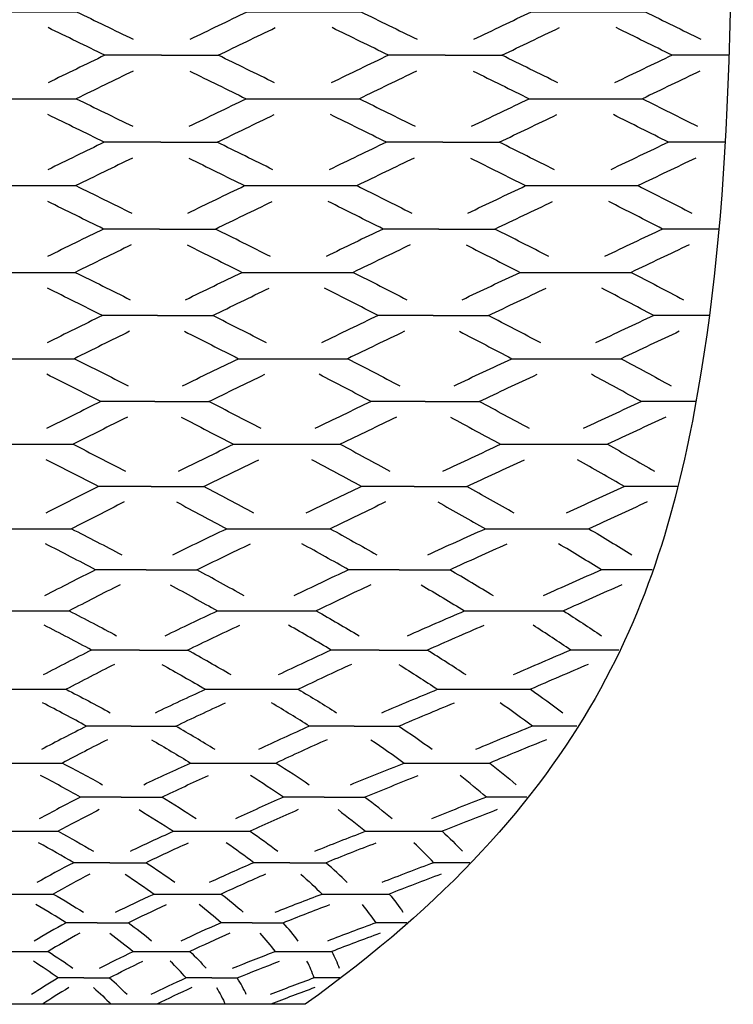
# Model space of a CAD drawing. Extents: x 0.4 to 17.3, y 0.4 to 6.1.
# Drawn here: x 2.5 to 4.5, y 0.4 to 3.2 of the extents above; entities that cross this region are included whole.
import ezdxf

# ---------------------------------------------------------------- set-up
doc = ezdxf.new("R2010")
doc.units = 0
doc.header["$MEASUREMENT"] = 0
doc.layers.add('DEFAULT', color=7, linetype='CONTINUOUS')

msp = doc.modelspace()

# ---------------------------------------------------------------- linework, layer by layer
at = {"layer": 'DEFAULT'}
for points in [[(2.8621, 3.1065), (2.6979, 3.1065)], [(3.6833, 3.1065), (3.519, 3.1065)], [(4.5044, 3.1065), (4.3402, 3.1065)], [(2.8598, 2.8548), (2.6965, 2.8548)], [(3.6764, 2.8548), (3.5131, 2.8548)], [(4.493, 2.8548), (4.3297, 2.8548)], [(2.8561, 2.6036), (2.6943, 2.6036)], [(3.6653, 2.6036), (3.5035, 2.6036)], [(4.4745, 2.6036), (4.3127, 2.6036)], [(2.8505, 2.3533), (2.6909, 2.3533)], [(3.6486, 2.3533), (3.489, 2.3533)], [(4.4467, 2.3533), (4.2871, 2.3533)], [(2.8427, 2.1045), (2.6862, 2.1045)], [(3.6252, 2.1045), (3.4687, 2.1045)], [(4.4077, 2.1045), (4.2512, 2.1045)], [(2.8321, 1.8584), (2.6799, 1.8584)], [(3.5933, 1.8584), (3.4411, 1.8584)], [(4.3546, 1.8584), (4.2023, 1.8584)], [(2.8176, 1.6175), (2.6712, 1.6175)], [(3.5499, 1.6175), (3.4035, 1.6175)], [(4.2822, 1.6175), (4.1357, 1.6175)], [(2.7984, 1.3852), (2.6597, 1.3852)], [(3.4923, 1.3852), (3.3535, 1.3852)], [(4.1861, 1.3852), (4.0473, 1.3852)], [(2.7742, 1.165), (2.6451, 1.165)], [(3.4195, 1.165), (3.2904, 1.165)], [(4.0648, 1.165), (3.9358, 1.165)], [(2.7452, 0.9596), (2.6277, 0.9596)], [(3.3325, 0.9596), (3.215, 0.9596)], [(3.9199, 0.9596), (3.8024, 0.9596)], [(2.7121, 0.77), (2.6079, 0.77)], [(3.2333, 0.77), (3.1291, 0.77)], [(3.7545, 0.77), (3.6503, 0.77)], [(2.6757, 0.596), (2.586, 0.596)], [(3.1242, 0.596), (3.0345, 0.596)], [(3.5727, 0.596), (3.483, 0.596)], [(2.6368, 0.4365), (2.5627, 0.4365)], [(3.0074, 0.4365), (2.9333, 0.4365)], [(3.378, 0.4365), (3.3039, 0.4365)], [(3.2778, 0.3601), (1.6251, 0.3601)]]:
    msp.add_lwpolyline(points, dxfattribs=at)
for points, knots in [([(4.5174, 4.4919), (4.5174, 3.3114), (4.5174, 2.7212), (4.4141, 2.1309), (4.3108, 1.5406), (4.1042, 0.9504), (3.2778, 0.3601)], [0, 0, 0, 0, 1, 1, 1, 2, 2, 2, 2]), ([(2.1228, 3.1525), (2.1774, 3.1791), (2.2321, 3.2057), (2.2869, 3.2323), (2.3966, 3.2323), (2.5064, 3.2323), (2.6161, 3.2323), (2.6709, 3.2057), (2.7256, 3.1791), (2.7802, 3.1525)], [0, 0, 0, 0, 1, 1, 1, 2, 2, 2, 3, 3, 3, 3]), ([(2.9446, 3.1525), (2.9996, 3.1791), (3.0547, 3.2057), (3.1098, 3.2323), (3.2195, 3.2323), (3.3293, 3.2323), (3.439, 3.2323), (3.4934, 3.2057), (3.5477, 3.1791), (3.602, 3.1525)], [0, 0, 0, 0, 1, 1, 1, 2, 2, 2, 3, 3, 3, 3]), ([(3.7664, 3.1525), (3.8218, 3.1791), (3.8772, 3.2057), (3.9327, 3.2323), (4.0424, 3.2323), (4.1522, 3.2323), (4.2619, 3.2323), (4.3159, 3.2057), (4.3699, 3.1791), (4.4238, 3.1525)], [0, 0, 0, 0, 1, 1, 1, 2, 2, 2, 3, 3, 3, 3]), ([(2.8621, 3.1065), (2.9168, 3.1065), (2.9716, 3.1065), (3.0263, 3.1065), (3.0813, 3.1331), (3.1364, 3.1597), (3.1915, 3.1863)], [0, 0, 0, 0, 1, 1, 1, 2, 2, 2, 2]), ([(3.6833, 3.1065), (3.738, 3.1065), (3.7928, 3.1065), (3.8475, 3.1065), (3.9029, 3.1331), (3.9583, 3.1597), (4.0138, 3.1863)], [0, 0, 0, 0, 1, 1, 1, 2, 2, 2, 2]), ([(2.1244, 2.9008), (2.1787, 2.9274), (2.2331, 2.954), (2.2876, 2.9806), (2.3969, 2.9806), (2.5061, 2.9806), (2.6154, 2.9806), (2.6699, 2.954), (2.7243, 2.9274), (2.7786, 2.9008)], [0, 0, 0, 0, 1, 1, 1, 2, 2, 2, 3, 3, 3, 3]), ([(2.9421, 2.9008), (2.997, 2.9274), (3.0519, 2.954), (3.1071, 2.9806), (3.2163, 2.9806), (3.3256, 2.9806), (3.4349, 2.9806), (3.4888, 2.954), (3.5425, 2.9274), (3.5962, 2.9008)], [0, 0, 0, 0, 1, 1, 1, 2, 2, 2, 3, 3, 3, 3]), ([(3.7597, 2.9008), (3.8152, 2.9274), (3.8708, 2.954), (3.9265, 2.9806), (4.0358, 2.9806), (4.145, 2.9806), (4.2543, 2.9806), (4.3076, 2.954), (4.3608, 2.9274), (4.4138, 2.9008)], [0, 0, 0, 0, 1, 1, 1, 2, 2, 2, 3, 3, 3, 3]), ([(2.8598, 2.8548), (2.9142, 2.8548), (2.9687, 2.8548), (3.0231, 2.8548), (3.078, 2.8814), (3.133, 2.908), (3.1881, 2.9345)], [0, 0, 0, 0, 1, 1, 1, 2, 2, 2, 2]), ([(3.6764, 2.8548), (3.7308, 2.8548), (3.7853, 2.8548), (3.8397, 2.8548), (3.8952, 2.8814), (3.9508, 2.908), (4.0065, 2.9345)], [0, 0, 0, 0, 1, 1, 1, 2, 2, 2, 2]), ([(2.1272, 2.6495), (2.1808, 2.676), (2.2347, 2.7026), (2.2888, 2.7291), (2.3972, 2.7291), (2.5057, 2.7291), (2.6142, 2.7291), (2.6683, 2.7026), (2.7222, 2.676), (2.7758, 2.6495)], [0, 0, 0, 0, 1, 1, 1, 2, 2, 2, 3, 3, 3, 3]), ([(2.938, 2.6495), (2.9926, 2.676), (3.0475, 2.7026), (3.1025, 2.7291), (3.211, 2.7291), (3.3195, 2.7291), (3.428, 2.7291), (3.4811, 2.7026), (3.534, 2.676), (3.5867, 2.6495)], [0, 0, 0, 0, 1, 1, 1, 2, 2, 2, 3, 3, 3, 3]), ([(3.7489, 2.6495), (3.8044, 2.676), (3.8602, 2.7026), (3.9162, 2.7291), (4.0247, 2.7291), (4.1332, 2.7291), (4.2417, 2.7291), (4.2938, 2.7026), (4.3458, 2.676), (4.3976, 2.6495)], [0, 0, 0, 0, 1, 1, 1, 2, 2, 2, 3, 3, 3, 3]), ([(2.8561, 2.6036), (2.91, 2.6036), (2.964, 2.6036), (3.0179, 2.6036), (3.0726, 2.6301), (3.1274, 2.6566), (3.1824, 2.6832)], [0, 0, 0, 0, 1, 1, 1, 2, 2, 2, 2]), ([(3.6653, 2.6036), (3.7192, 2.6036), (3.7732, 2.6036), (3.8271, 2.6036), (3.8827, 2.6301), (3.9385, 2.6566), (3.9944, 2.6832)], [0, 0, 0, 0, 1, 1, 1, 2, 2, 2, 2]), ([(2.1313, 2.399), (2.1841, 2.4254), (2.2372, 2.4518), (2.2906, 2.4782), (2.3979, 2.4782), (2.5051, 2.4782), (2.6124, 2.4782), (2.6658, 2.4518), (2.7189, 2.4254), (2.7717, 2.399)], [0, 0, 0, 0, 1, 1, 1, 2, 2, 2, 3, 3, 3, 3]), ([(2.9318, 2.399), (2.986, 2.4254), (3.0405, 2.4518), (3.0953, 2.4782), (3.2025, 2.4782), (3.3098, 2.4782), (3.4171, 2.4782), (3.4691, 2.4518), (3.5208, 2.4254), (3.5722, 2.399)], [0, 0, 0, 0, 1, 1, 1, 2, 2, 2, 3, 3, 3, 3]), ([(3.7323, 2.399), (3.7879, 2.4254), (3.8438, 2.4518), (3.8999, 2.4782), (4.0072, 2.4782), (4.1145, 2.4782), (4.2218, 2.4782), (4.2724, 2.4518), (4.3227, 2.4254), (4.3727, 2.399)], [0, 0, 0, 0, 1, 1, 1, 2, 2, 2, 3, 3, 3, 3]), ([(2.8505, 2.3533), (2.9037, 2.3533), (2.957, 2.3533), (3.0102, 2.3533), (3.0643, 2.3797), (3.1188, 2.4061), (3.1735, 2.4325)], [0, 0, 0, 0, 1, 1, 1, 2, 2, 2, 2]), ([(3.6486, 2.3533), (3.7018, 2.3533), (3.755, 2.3533), (3.8082, 2.3533), (3.8638, 2.3797), (3.9197, 2.4061), (3.9758, 2.4325)], [0, 0, 0, 0, 1, 1, 1, 2, 2, 2, 2]), ([(2.1372, 2.1499), (2.1888, 2.1761), (2.2408, 2.2023), (2.2932, 2.2284), (2.3987, 2.2284), (2.5043, 2.2284), (2.6098, 2.2284), (2.6622, 2.2023), (2.7142, 2.1761), (2.7658, 2.1499)], [0, 0, 0, 0, 1, 1, 1, 2, 2, 2, 3, 3, 3, 3]), ([(2.923, 2.1499), (2.9765, 2.1761), (3.0304, 2.2023), (3.0847, 2.2284), (3.1902, 2.2284), (3.2958, 2.2284), (3.4013, 2.2284), (3.4518, 2.2023), (3.5019, 2.1761), (3.5516, 2.1499)], [0, 0, 0, 0, 1, 1, 1, 2, 2, 2, 3, 3, 3, 3]), ([(3.7088, 2.1499), (3.7642, 2.1761), (3.82, 2.2023), (3.8762, 2.2284), (3.9817, 2.2284), (4.0872, 2.2284), (4.1928, 2.2284), (4.2413, 2.2023), (4.2896, 2.1761), (4.3374, 2.1499)], [0, 0, 0, 0, 1, 1, 1, 2, 2, 2, 3, 3, 3, 3]), ([(2.8427, 2.1045), (2.8949, 2.1045), (2.9471, 2.1045), (2.9992, 2.1045), (3.0527, 2.1307), (3.1066, 2.1569), (3.1609, 2.1831)], [0, 0, 0, 0, 1, 1, 1, 2, 2, 2, 2]), ([(3.6252, 2.1045), (3.6774, 2.1045), (3.7296, 2.1045), (3.7817, 2.1045), (3.8371, 2.1307), (3.8929, 2.1569), (3.9491, 2.1831)], [0, 0, 0, 0, 1, 1, 1, 2, 2, 2, 2]), ([(2.1452, 1.9032), (2.1952, 1.929), (2.2458, 1.9548), (2.2968, 1.9806), (2.3999, 1.9806), (2.5031, 1.9806), (2.6062, 1.9806), (2.6572, 1.9548), (2.7078, 1.929), (2.7578, 1.9032)], [0, 0, 0, 0, 1, 1, 1, 2, 2, 2, 3, 3, 3, 3]), ([(2.9109, 1.9032), (2.9635, 1.929), (3.0167, 1.9548), (3.0703, 1.9806), (3.1734, 1.9806), (3.2766, 1.9806), (3.3797, 1.9806), (3.4281, 1.9548), (3.4761, 1.929), (3.5235, 1.9032)], [0, 0, 0, 0, 1, 1, 1, 2, 2, 2, 3, 3, 3, 3]), ([(3.6767, 1.9032), (3.7318, 1.929), (3.7876, 1.9548), (3.8438, 1.9806), (3.9469, 1.9806), (4.0501, 1.9806), (4.1532, 1.9806), (4.1991, 1.9548), (4.2444, 1.929), (4.2892, 1.9032)], [0, 0, 0, 0, 1, 1, 1, 2, 2, 2, 3, 3, 3, 3]), ([(2.8321, 1.8584), (2.8829, 1.8584), (2.9336, 1.8584), (2.9844, 1.8584), (3.0369, 1.8843), (3.09, 1.9101), (3.1436, 1.9359)], [0, 0, 0, 0, 1, 1, 1, 2, 2, 2, 2]), ([(3.5933, 1.8584), (3.6441, 1.8584), (3.6948, 1.8584), (3.7456, 1.8584), (3.8007, 1.8843), (3.8564, 1.9101), (3.9126, 1.9359)], [0, 0, 0, 0, 1, 1, 1, 2, 2, 2, 2]), ([(2.1561, 1.661), (2.204, 1.6861), (2.2525, 1.7112), (2.3017, 1.7363), (2.4016, 1.7363), (2.5014, 1.7363), (2.6013, 1.7363), (2.6505, 1.7112), (2.699, 1.6861), (2.7468, 1.661)], [0, 0, 0, 0, 1, 1, 1, 2, 2, 2, 3, 3, 3, 3]), ([(2.8945, 1.661), (2.9459, 1.6861), (2.9979, 1.7112), (3.0507, 1.7363), (3.1505, 1.7363), (3.2504, 1.7363), (3.3503, 1.7363), (3.396, 1.7112), (3.4409, 1.6861), (3.4852, 1.661)], [0, 0, 0, 0, 1, 1, 1, 2, 2, 2, 3, 3, 3, 3]), ([(3.6329, 1.661), (3.6878, 1.6861), (3.7434, 1.7112), (3.7996, 1.7363), (3.8995, 1.7363), (3.9994, 1.7363), (4.0992, 1.7363), (4.1414, 1.7112), (4.1829, 1.6861), (4.2236, 1.661)], [0, 0, 0, 0, 1, 1, 1, 2, 2, 2, 3, 3, 3, 3]), ([(2.8176, 1.6175), (2.8665, 1.6175), (2.9153, 1.6175), (2.9641, 1.6175), (3.0154, 1.6426), (3.0674, 1.6677), (3.1201, 1.6928)], [0, 0, 0, 0, 1, 1, 1, 2, 2, 2, 2]), ([(3.5499, 1.6175), (3.5987, 1.6175), (3.6476, 1.6175), (3.6964, 1.6175), (3.7512, 1.6426), (3.8067, 1.6677), (3.8629, 1.6928)], [0, 0, 0, 0, 1, 1, 1, 2, 2, 2, 2]), ([(2.1708, 1.4267), (2.2157, 1.4507), (2.2616, 1.4747), (2.3084, 1.4987), (2.4038, 1.4987), (2.4992, 1.4987), (2.5946, 1.4987), (2.6414, 1.4747), (2.6873, 1.4507), (2.7322, 1.4267)], [0, 0, 0, 0, 1, 1, 1, 2, 2, 2, 3, 3, 3, 3]), ([(2.8726, 1.4267), (2.9221, 1.4507), (2.9726, 1.4747), (3.024, 1.4987), (3.1194, 1.4987), (3.2148, 1.4987), (3.3102, 1.4987), (3.3524, 1.4747), (3.3937, 1.4507), (3.434, 1.4267)], [0, 0, 0, 0, 1, 1, 1, 2, 2, 2, 3, 3, 3, 3]), ([(3.5744, 1.4267), (3.6285, 1.4507), (3.6836, 1.4747), (3.7396, 1.4987), (3.835, 1.4987), (3.9304, 1.4987), (4.0258, 1.4987), (4.0634, 1.4747), (4.1001, 1.4507), (4.1358, 1.4267)], [0, 0, 0, 0, 1, 1, 1, 2, 2, 2, 3, 3, 3, 3]), ([(2.7984, 1.3852), (2.8447, 1.3852), (2.8909, 1.3852), (2.9372, 1.3852), (2.9867, 1.4092), (3.0371, 1.4332), (3.0884, 1.4572)], [0, 0, 0, 0, 1, 1, 1, 2, 2, 2, 2]), ([(3.4923, 1.3852), (3.5385, 1.3852), (3.5848, 1.3852), (3.631, 1.3852), (3.6851, 1.4092), (3.7401, 1.4332), (3.796, 1.4572)], [0, 0, 0, 0, 1, 1, 1, 2, 2, 2, 2]), ([(2.1894, 1.204), (2.2309, 1.2266), (2.2734, 1.2491), (2.3171, 1.2716), (2.4067, 1.2716), (2.4963, 1.2716), (2.5859, 1.2716), (2.6296, 1.2491), (2.6721, 1.2266), (2.7136, 1.204)], [0, 0, 0, 0, 1, 1, 1, 2, 2, 2, 3, 3, 3, 3]), ([(2.8446, 1.204), (2.8916, 1.2266), (2.9398, 1.2491), (2.9892, 1.2716), (3.0788, 1.2716), (3.1684, 1.2716), (3.258, 1.2716), (3.296, 1.2491), (3.3329, 1.2266), (3.3687, 1.204)], [0, 0, 0, 0, 1, 1, 1, 2, 2, 2, 3, 3, 3, 3]), ([(3.4997, 1.204), (3.5524, 1.2266), (3.6063, 1.2491), (3.6613, 1.2716), (3.7509, 1.2716), (3.8405, 1.2716), (3.9301, 1.2716), (3.9625, 1.2491), (3.9937, 1.2266), (4.0238, 1.204)], [0, 0, 0, 0, 1, 1, 1, 2, 2, 2, 3, 3, 3, 3]), ([(2.7742, 1.165), (2.8172, 1.165), (2.8602, 1.165), (2.9032, 1.165), (2.9502, 1.1875), (2.9983, 1.2101), (3.0476, 1.2326)], [0, 0, 0, 0, 1, 1, 1, 2, 2, 2, 2]), ([(3.4195, 1.165), (3.4625, 1.165), (3.5055, 1.165), (3.5486, 1.165), (3.6012, 1.1875), (3.655, 1.2101), (3.7099, 1.2326)], [0, 0, 0, 0, 1, 1, 1, 2, 2, 2, 2]), ([(2.212, 0.9957), (2.2493, 1.0166), (2.2879, 1.0375), (2.3278, 1.0583), (2.4103, 1.0583), (2.4927, 1.0583), (2.5752, 1.0583), (2.6151, 1.0375), (2.6537, 1.0166), (2.691, 0.9957)], [0, 0, 0, 0, 1, 1, 1, 2, 2, 2, 3, 3, 3, 3]), ([(2.8108, 0.9957), (2.8546, 1.0166), (2.8998, 1.0375), (2.9464, 1.0583), (3.0288, 1.0583), (3.1113, 1.0583), (3.1938, 1.0583), (3.2271, 1.0375), (3.2591, 1.0166), (3.2898, 0.9957)], [0, 0, 0, 0, 1, 1, 1, 2, 2, 2, 3, 3, 3, 3]), ([(3.4095, 0.9957), (3.46, 1.0166), (3.5118, 1.0375), (3.5649, 1.0583), (3.6474, 1.0583), (3.7299, 1.0583), (3.8124, 1.0583), (3.8391, 1.0375), (3.8645, 1.0166), (3.8886, 0.9957)], [0, 0, 0, 0, 1, 1, 1, 2, 2, 2, 3, 3, 3, 3]), ([(2.7452, 0.9596), (2.7843, 0.9596), (2.8235, 0.9596), (2.8626, 0.9596), (2.9064, 0.9804), (2.9515, 1.0013), (2.9979, 1.0222)], [0, 0, 0, 0, 1, 1, 1, 2, 2, 2, 2]), ([(3.3325, 0.9596), (3.3717, 0.9596), (3.4108, 0.9596), (3.45, 0.9596), (3.5004, 0.9804), (3.5521, 1.0013), (3.6051, 1.0222)], [0, 0, 0, 0, 1, 1, 1, 2, 2, 2, 2]), ([(2.2379, 0.8032), (2.2706, 0.8224), (2.3047, 0.8416), (2.3403, 0.8608), (2.4144, 0.8608), (2.4886, 0.8608), (2.5627, 0.8608), (2.5983, 0.8416), (2.6324, 0.8224), (2.6651, 0.8032)], [0, 0, 0, 0, 1, 1, 1, 2, 2, 2, 3, 3, 3, 3]), ([(2.7719, 0.8032), (2.8119, 0.8224), (2.8534, 0.8416), (2.8964, 0.8608), (2.9705, 0.8608), (3.0447, 0.8608), (3.1188, 0.8608), (3.1471, 0.8416), (3.1738, 0.8224), (3.1991, 0.8032)], [0, 0, 0, 0, 1, 1, 1, 2, 2, 2, 3, 3, 3, 3]), ([(3.3059, 0.8032), (3.3533, 0.8224), (3.4022, 0.8416), (3.4525, 0.8608), (3.5267, 0.8608), (3.6008, 0.8608), (3.675, 0.8608), (3.6958, 0.8416), (3.7152, 0.8224), (3.7331, 0.8032)], [0, 0, 0, 0, 1, 1, 1, 2, 2, 2, 3, 3, 3, 3]), ([(2.7121, 0.77), (2.7468, 0.77), (2.7816, 0.77), (2.8163, 0.77), (2.8563, 0.7892), (2.8976, 0.8084), (2.9405, 0.8275)], [0, 0, 0, 0, 1, 1, 1, 2, 2, 2, 2]), ([(3.2333, 0.77), (3.2681, 0.77), (3.3028, 0.77), (3.3375, 0.77), (3.3848, 0.7892), (3.4336, 0.8084), (3.4838, 0.8275)], [0, 0, 0, 0, 1, 1, 1, 2, 2, 2, 2]), ([(2.2666, 0.6265), (2.2942, 0.6441), (2.3234, 0.6617), (2.3542, 0.6792), (2.4191, 0.6792), (2.4839, 0.6792), (2.5487, 0.6792), (2.5796, 0.6617), (2.6088, 0.6441), (2.6364, 0.6265)], [0, 0, 0, 0, 1, 1, 1, 2, 2, 2, 3, 3, 3, 3]), ([(2.7289, 0.6265), (2.7645, 0.6441), (2.8017, 0.6617), (2.8405, 0.6792), (2.9054, 0.6792), (2.9702, 0.6792), (3.0351, 0.6792), (3.0579, 0.6617), (3.0791, 0.6441), (3.0987, 0.6265)], [0, 0, 0, 0, 1, 1, 1, 2, 2, 2, 3, 3, 3, 3]), ([(3.1912, 0.6265), (3.2348, 0.6441), (3.28, 0.6617), (3.3268, 0.6792), (3.3917, 0.6792), (3.4565, 0.6792), (3.5213, 0.6792), (3.5362, 0.6617), (3.5494, 0.6441), (3.5611, 0.6265)], [0, 0, 0, 0, 1, 1, 1, 2, 2, 2, 3, 3, 3, 3]), ([(2.6757, 0.596), (2.7056, 0.596), (2.7355, 0.596), (2.7654, 0.596), (2.8009, 0.6136), (2.838, 0.6312), (2.8767, 0.6488)], [0, 0, 0, 0, 1, 1, 1, 2, 2, 2, 2]), ([(3.1242, 0.596), (3.1541, 0.596), (3.184, 0.596), (3.2139, 0.596), (3.2574, 0.6136), (3.3025, 0.6312), (3.3492, 0.6488)], [0, 0, 0, 0, 1, 1, 1, 2, 2, 2, 2]), ([(2.2974, 0.4644), (2.3197, 0.4806), (2.3437, 0.4967), (2.3694, 0.5129), (2.4241, 0.5129), (2.4789, 0.5129), (2.5336, 0.5129), (2.5593, 0.4967), (2.5833, 0.4806), (2.6056, 0.4644)], [0, 0, 0, 0, 1, 1, 1, 2, 2, 2, 3, 3, 3, 3]), ([(2.6827, 0.4644), (2.7134, 0.4806), (2.7459, 0.4967), (2.78, 0.5129), (2.8348, 0.5129), (2.8895, 0.5129), (2.9443, 0.5129), (2.9615, 0.4967), (2.977, 0.4806), (2.9909, 0.4644)], [0, 0, 0, 0, 1, 1, 1, 2, 2, 2, 3, 3, 3, 3]), ([(3.0679, 0.4644), (3.1072, 0.4806), (3.1481, 0.4967), (3.1907, 0.5129), (3.2454, 0.5129), (3.3002, 0.5129), (3.355, 0.5129), (3.3637, 0.4967), (3.3708, 0.4806), (3.3761, 0.4644)], [0, 0, 0, 0, 1, 1, 1, 2, 2, 2, 3, 3, 3, 3]), ([(2.6368, 0.4365), (2.6615, 0.4365), (2.6862, 0.4365), (2.7109, 0.4365), (2.7415, 0.4526), (2.7739, 0.4688), (2.8079, 0.4849)], [0, 0, 0, 0, 1, 1, 1, 2, 2, 2, 2]), ([(3.0074, 0.4365), (3.0321, 0.4365), (3.0568, 0.4365), (3.0815, 0.4365), (3.1206, 0.4526), (3.1614, 0.4688), (3.2039, 0.4849)], [0, 0, 0, 0, 1, 1, 1, 2, 2, 2, 2])]:
    msp.add_open_spline(points, degree=3, knots=knots, dxfattribs=at)
for points in [[(2.6979, 3.1065), (2.6432, 3.1331), (2.5885, 3.1597), (2.5337, 3.1863)], [(3.519, 3.1065), (3.4648, 3.1331), (3.4104, 3.1597), (3.356, 3.1863)], [(4.3402, 3.1065), (4.2863, 3.1331), (4.2323, 3.1597), (4.1783, 3.1863)], [(2.6979, 3.1065), (2.643, 3.0799), (2.5882, 3.0533), (2.5335, 3.0267)], [(3.1896, 3.0267), (3.1352, 3.0533), (3.0808, 3.0799), (3.0263, 3.1065)], [(3.519, 3.1065), (3.4638, 3.0799), (3.4087, 3.0533), (3.3536, 3.0267)], [(4.0097, 3.0267), (3.9557, 3.0533), (3.9016, 3.0799), (3.8475, 3.1065)], [(4.3402, 3.1065), (4.2846, 3.0799), (4.2291, 3.0533), (4.1737, 3.0267)], [(2.7797, 3.0604), (2.7249, 3.0338), (2.6701, 3.0072), (2.6154, 2.9806)], [(2.9438, 3.0604), (2.9983, 3.0338), (3.0527, 3.0072), (3.1071, 2.9806)], [(3.6003, 3.0604), (3.545, 3.0338), (3.4899, 3.0072), (3.4349, 2.9806)], [(3.7644, 3.0604), (3.8185, 3.0338), (3.8725, 3.0072), (3.9265, 2.9806)], [(4.4208, 3.0604), (4.3652, 3.0338), (4.3097, 3.0072), (4.2543, 2.9806)], [(2.6965, 2.8548), (2.6422, 2.8814), (2.5878, 2.908), (2.5333, 2.9345)], [(3.5131, 2.8548), (3.4594, 2.8814), (3.4056, 2.908), (3.3517, 2.9345)], [(4.3297, 2.8548), (4.2766, 2.8814), (4.2234, 2.908), (4.1702, 2.9345)], [(2.6965, 2.8548), (2.6418, 2.8282), (2.5874, 2.8017), (2.533, 2.7751)], [(3.1848, 2.7751), (3.131, 2.8017), (3.0771, 2.8282), (3.0231, 2.8548)], [(3.5131, 2.8548), (3.4578, 2.8282), (3.4027, 2.8017), (3.3477, 2.7751)], [(3.9996, 2.7751), (3.9464, 2.8017), (3.8931, 2.8282), (3.8397, 2.8548)], [(4.3297, 2.8548), (4.2738, 2.8282), (4.2181, 2.8017), (4.1625, 2.7751)], [(2.7777, 2.8088), (2.7231, 2.7822), (2.6686, 2.7556), (2.6142, 2.7291)], [(2.9408, 2.8088), (2.9948, 2.7822), (3.0487, 2.7556), (3.1025, 2.7291)], [(3.5932, 2.8088), (3.538, 2.7822), (3.4829, 2.7556), (3.428, 2.7291)], [(3.7564, 2.8088), (3.8098, 2.7822), (3.863, 2.7556), (3.9162, 2.7291)], [(4.4088, 2.8088), (4.353, 2.7822), (4.2973, 2.7556), (4.2417, 2.7291)], [(2.6943, 2.6036), (2.6406, 2.6301), (2.5867, 2.6566), (2.5327, 2.6832)], [(3.5035, 2.6036), (3.4508, 2.6301), (3.3979, 2.6566), (3.3448, 2.6832)], [(4.3127, 2.6036), (4.2609, 2.6301), (4.209, 2.6566), (4.1568, 2.6832)], [(2.6943, 2.6036), (2.64, 2.5771), (2.586, 2.5506), (2.5321, 2.5241)], [(3.1772, 2.5241), (3.1243, 2.5506), (3.0712, 2.5771), (3.0179, 2.6036)], [(3.5035, 2.6036), (3.4483, 2.5771), (3.3933, 2.5506), (3.3385, 2.5241)], [(3.9836, 2.5241), (3.9316, 2.5506), (3.8795, 2.5771), (3.8271, 2.6036)], [(4.3127, 2.6036), (4.2565, 2.5771), (4.2006, 2.5506), (4.1448, 2.5241)], [(2.7745, 2.5577), (2.7203, 2.5312), (2.6663, 2.5047), (2.6124, 2.4782)], [(2.936, 2.5577), (2.9893, 2.5312), (3.0424, 2.5047), (3.0953, 2.4782)], [(3.5821, 2.5577), (3.5269, 2.5312), (3.4719, 2.5047), (3.4171, 2.4782)], [(3.7436, 2.5577), (3.7959, 2.5312), (3.848, 2.5047), (3.8999, 2.4782)], [(4.3896, 2.5577), (4.3335, 2.5312), (4.2776, 2.5047), (4.2218, 2.4782)], [(2.6909, 2.3533), (2.6381, 2.3797), (2.5851, 2.4061), (2.5317, 2.4325)], [(3.489, 2.3533), (3.4376, 2.3797), (3.386, 2.4061), (3.334, 2.4325)], [(4.2871, 2.3533), (4.2371, 2.3797), (4.1868, 2.4061), (4.1363, 2.4325)], [(2.6909, 2.3533), (2.6373, 2.3269), (2.584, 2.3005), (2.5309, 2.2741)], [(3.166, 2.2741), (3.1143, 2.3005), (3.0624, 2.3269), (3.0102, 2.3533)], [(3.489, 2.3533), (3.434, 2.3269), (3.3792, 2.3005), (3.3248, 2.2741)], [(3.9599, 2.2741), (3.9096, 2.3005), (3.8591, 2.3269), (3.8082, 2.3533)], [(4.2871, 2.3533), (4.2307, 2.3269), (4.1746, 2.3005), (4.1187, 2.2741)], [(2.7698, 2.3076), (2.7162, 2.2812), (2.6628, 2.2548), (2.6098, 2.2284)], [(2.9289, 2.3076), (2.9811, 2.2812), (3.033, 2.2548), (3.0847, 2.2284)], [(3.5654, 2.3076), (3.5104, 2.2812), (3.4557, 2.2548), (3.4013, 2.2284)], [(3.7246, 2.3076), (3.7754, 2.2812), (3.8259, 2.2548), (3.8762, 2.2284)], [(4.3611, 2.3076), (4.3047, 2.2812), (4.2486, 2.2548), (4.1928, 2.2284)], [(2.6862, 2.1045), (2.6346, 2.1307), (2.5827, 2.1569), (2.5303, 2.1831)], [(3.4687, 2.1045), (3.419, 2.1307), (3.369, 2.1569), (3.3185, 2.1831)], [(4.2512, 2.1045), (4.2034, 2.1307), (4.1553, 2.1569), (4.1067, 2.1831)], [(2.6862, 2.1045), (2.6335, 2.0783), (2.5812, 2.0521), (2.5292, 2.026)], [(3.1506, 2.026), (3.1005, 2.0521), (3.0501, 2.0783), (2.9992, 2.1045)], [(3.4687, 2.1045), (3.4141, 2.0783), (3.3598, 2.0521), (3.306, 2.026)], [(3.9274, 2.026), (3.8792, 2.0521), (3.8307, 2.0783), (3.7817, 2.1045)], [(4.2512, 2.1045), (4.1947, 2.0783), (4.1385, 2.0521), (4.0828, 2.026)], [(2.7632, 2.0592), (2.7105, 2.033), (2.6581, 2.0068), (2.6062, 1.9806)], [(2.919, 2.0592), (2.9698, 2.033), (3.0202, 2.0068), (3.0703, 1.9806)], [(3.5424, 2.0592), (3.4878, 2.033), (3.4335, 2.0068), (3.3797, 1.9806)], [(3.6982, 2.0592), (3.7471, 2.033), (3.7956, 2.0068), (3.8438, 1.9806)], [(4.3216, 2.0592), (4.2651, 2.033), (4.2089, 2.0068), (4.1532, 1.9806)], [(2.6799, 1.8584), (2.6299, 1.8843), (2.5794, 1.9101), (2.5284, 1.9359)], [(3.4411, 1.8584), (3.3937, 1.8843), (3.3458, 1.9101), (3.2974, 1.9359)], [(4.2023, 1.8584), (4.1575, 1.8843), (4.1122, 1.9101), (4.0664, 1.9359)], [(2.6799, 1.8584), (2.6283, 1.8326), (2.5773, 1.8068), (2.5268, 1.781)], [(3.1296, 1.781), (3.0817, 1.8068), (3.0333, 1.8326), (2.9844, 1.8584)], [(3.4411, 1.8584), (3.387, 1.8326), (3.3334, 1.8068), (3.2803, 1.781)], [(3.8831, 1.781), (3.8378, 1.8068), (3.7919, 1.8326), (3.7456, 1.8584)], [(4.2023, 1.8584), (4.1456, 1.8326), (4.0894, 1.8068), (4.0338, 1.781)], [(2.7542, 1.8137), (2.7027, 1.7879), (2.6517, 1.7621), (2.6013, 1.7363)], [(2.9055, 1.8137), (2.9544, 1.7879), (3.0028, 1.7621), (3.0507, 1.7363)], [(3.5109, 1.8137), (3.4569, 1.7879), (3.4033, 1.7621), (3.3503, 1.7363)], [(3.6623, 1.8137), (3.7086, 1.7879), (3.7544, 1.7621), (3.7996, 1.7363)], [(4.2677, 1.8137), (4.211, 1.7879), (4.1549, 1.7621), (4.0992, 1.7363)], [(2.6712, 1.6175), (2.6234, 1.6426), (2.575, 1.6677), (2.5258, 1.6928)], [(3.4035, 1.6175), (3.3592, 1.6426), (3.3143, 1.6677), (3.2686, 1.6928)], [(4.1357, 1.6175), (4.095, 1.6426), (4.0536, 1.6677), (4.0115, 1.6928)], [(2.6712, 1.6175), (2.6213, 1.5924), (2.5721, 1.5673), (2.5237, 1.5422)], [(3.101, 1.5422), (3.0561, 1.5673), (3.0104, 1.5924), (2.9641, 1.6175)], [(3.4035, 1.6175), (3.35, 1.5924), (3.2974, 1.5673), (3.2454, 1.5422)], [(3.8227, 1.5422), (3.7813, 1.5673), (3.7392, 1.5924), (3.6964, 1.6175)], [(4.1357, 1.6175), (4.0788, 1.5924), (4.0226, 1.5673), (3.9671, 1.5422)], [(2.742, 1.574), (2.6921, 1.5489), (2.643, 1.5238), (2.5946, 1.4987)], [(2.8872, 1.574), (2.9335, 1.5489), (2.9791, 1.5238), (3.024, 1.4987)], [(3.4681, 1.574), (3.4148, 1.5489), (3.3621, 1.5238), (3.3102, 1.4987)], [(3.6134, 1.574), (3.6561, 1.5489), (3.6982, 1.5238), (3.7396, 1.4987)], [(4.1943, 1.574), (4.1374, 1.5489), (4.0813, 1.5238), (4.0258, 1.4987)], [(2.6597, 1.3852), (2.6148, 1.4092), (2.569, 1.4332), (2.5223, 1.4572)], [(3.3535, 1.3852), (3.3132, 1.4092), (3.272, 1.4332), (3.2299, 1.4572)], [(4.0473, 1.3852), (4.0116, 1.4092), (3.975, 1.4332), (3.9375, 1.4572)], [(2.6597, 1.3852), (2.612, 1.3612), (2.5653, 1.3372), (2.5195, 1.3132)], [(3.0635, 1.3132), (3.0223, 1.3372), (2.9802, 1.3612), (2.9372, 1.3852)], [(3.3535, 1.3852), (3.3013, 1.3612), (3.2499, 1.3372), (3.1996, 1.3132)], [(3.7436, 1.3132), (3.707, 1.3372), (3.6695, 1.3612), (3.631, 1.3852)], [(4.0473, 1.3852), (3.9905, 1.3612), (3.9346, 1.3372), (3.8796, 1.3132)], [(2.7258, 1.3436), (2.6783, 1.3196), (2.6316, 1.2956), (2.5859, 1.2716)], [(2.863, 1.3436), (2.906, 1.3196), (2.948, 1.2956), (2.9892, 1.2716)], [(3.4117, 1.3436), (3.3596, 1.3196), (3.3083, 1.2956), (3.258, 1.2716)], [(3.5489, 1.3436), (3.5873, 1.3196), (3.6247, 1.2956), (3.6613, 1.2716)], [(4.0976, 1.3436), (4.0409, 1.3196), (3.985, 1.2956), (3.9301, 1.2716)], [(2.6451, 1.165), (2.6038, 1.1875), (2.5613, 1.2101), (2.5177, 1.2326)], [(3.2904, 1.165), (3.2548, 1.1875), (3.218, 1.2101), (3.18, 1.2326)], [(3.9358, 1.165), (3.9057, 1.1875), (3.8746, 1.2101), (3.8423, 1.2326)], [(2.6451, 1.165), (2.6004, 1.1424), (2.5568, 1.1199), (2.5143, 1.0974)], [(3.017, 1.0974), (2.9802, 1.1199), (2.9423, 1.1424), (2.9032, 1.165)], [(3.2904, 1.165), (3.2401, 1.1424), (3.1908, 1.1199), (3.1427, 1.0974)], [(3.6454, 1.0974), (3.6142, 1.1199), (3.582, 1.1424), (3.5486, 1.165)], [(3.9358, 1.165), (3.8797, 1.1424), (3.8248, 1.1199), (3.7711, 1.0974)], [(2.7057, 1.1259), (2.6611, 1.1034), (2.6176, 1.0809), (2.5752, 1.0583)], [(2.8328, 1.1259), (2.8718, 1.1034), (2.9096, 1.0809), (2.9464, 1.0583)], [(3.3412, 1.1259), (3.291, 1.1034), (3.2418, 1.0809), (3.1938, 1.0583)], [(3.4684, 1.1259), (3.5017, 1.1034), (3.5339, 1.0809), (3.5649, 1.0583)], [(3.9768, 1.1259), (3.9208, 1.1034), (3.866, 1.0809), (3.8124, 1.0583)], [(2.6277, 0.9596), (2.5905, 0.9804), (2.552, 1.0013), (2.5122, 1.0222)], [(3.215, 0.9596), (3.1845, 0.9804), (3.1526, 1.0013), (3.1194, 1.0222)], [(3.8024, 0.9596), (3.7784, 0.9804), (3.7531, 1.0013), (3.7265, 1.0222)], [(2.6277, 0.9596), (2.5866, 0.9387), (2.5467, 0.9178), (2.5082, 0.8969)], [(2.9623, 0.8969), (2.9304, 0.9178), (2.8972, 0.9387), (2.8626, 0.9596)], [(3.215, 0.9596), (3.1673, 0.9387), (3.1209, 0.9178), (3.0758, 0.8969)], [(3.5298, 0.8969), (3.5045, 0.9178), (3.4779, 0.9387), (3.45, 0.9596)], [(3.8024, 0.9596), (3.748, 0.9387), (3.695, 0.9178), (3.6433, 0.8969)], [(2.6819, 0.9234), (2.6408, 0.9025), (2.6011, 0.8816), (2.5627, 0.8608)], [(2.797, 0.9234), (2.8315, 0.9025), (2.8646, 0.8816), (2.8964, 0.8608)], [(3.2578, 0.9234), (3.2101, 0.9025), (3.1638, 0.8816), (3.1188, 0.8608)], [(3.373, 0.9234), (3.4008, 0.9025), (3.4273, 0.8816), (3.4525, 0.8608)], [(3.8337, 0.9234), (3.7795, 0.9025), (3.7265, 0.8816), (3.675, 0.8608)], [(2.6079, 0.77), (2.5753, 0.7892), (2.5413, 0.8084), (2.5058, 0.8275)], [(3.1291, 0.77), (3.1039, 0.7892), (3.0773, 0.8084), (3.0492, 0.8275)], [(3.6503, 0.77), (3.6325, 0.7892), (3.6132, 0.8084), (3.5925, 0.8275)], [(2.6079, 0.77), (2.5709, 0.7508), (2.5354, 0.7316), (2.5014, 0.7125)], [(2.9007, 0.7125), (2.874, 0.7316), (2.8459, 0.7508), (2.8163, 0.77)], [(3.1291, 0.77), (3.0847, 0.7508), (3.0419, 0.7316), (3.0005, 0.7125)], [(3.3997, 0.7125), (3.3805, 0.7316), (3.3598, 0.7508), (3.3375, 0.77)], [(3.6503, 0.77), (3.5986, 0.7508), (3.5483, 0.7316), (3.4996, 0.7125)], [(2.6549, 0.7368), (2.618, 0.7176), (2.5827, 0.6984), (2.5487, 0.6792)], [(2.7566, 0.7368), (2.786, 0.7176), (2.814, 0.6984), (2.8405, 0.6792)], [(3.1633, 0.7368), (3.1191, 0.7176), (3.0763, 0.6984), (3.0351, 0.6792)], [(3.265, 0.7368), (3.2871, 0.7176), (3.3077, 0.6984), (3.3268, 0.6792)], [(3.6717, 0.7368), (3.6201, 0.7176), (3.57, 0.6984), (3.5213, 0.6792)], [(2.586, 0.596), (2.5585, 0.6136), (2.5294, 0.6312), (2.4987, 0.6488)], [(3.0345, 0.596), (3.015, 0.6136), (2.9939, 0.6312), (2.9712, 0.6488)], [(3.483, 0.596), (3.4715, 0.6136), (3.4584, 0.6312), (3.4436, 0.6488)], [(2.586, 0.596), (2.5537, 0.5785), (2.5231, 0.5609), (2.4939, 0.5433)], [(2.8335, 0.5433), (2.8124, 0.5609), (2.7897, 0.5785), (2.7654, 0.596)], [(3.0345, 0.596), (2.9942, 0.5785), (2.9555, 0.5609), (2.9184, 0.5433)], [(3.2581, 0.5433), (3.2449, 0.5609), (3.2302, 0.5785), (3.2139, 0.596)], [(3.483, 0.596), (3.4347, 0.5785), (3.388, 0.5609), (3.343, 0.5433)], [(2.6254, 0.5656), (2.5932, 0.548), (2.5626, 0.5304), (2.5336, 0.5129)], [(2.7123, 0.5656), (2.7365, 0.548), (2.759, 0.5304), (2.78, 0.5129)], [(3.06, 0.5656), (3.0198, 0.548), (2.9813, 0.5304), (2.9443, 0.5129)], [(3.1469, 0.5656), (3.1631, 0.548), (3.1777, 0.5304), (3.1907, 0.5129)], [(3.4946, 0.5656), (3.4465, 0.548), (3.3999, 0.5304), (3.355, 0.5129)], [(2.5627, 0.4365), (2.5405, 0.4526), (2.5166, 0.4688), (2.4911, 0.4849)], [(2.9333, 0.4365), (2.9196, 0.4526), (2.9042, 0.4688), (2.8871, 0.4849)], [(3.3039, 0.4365), (3.2986, 0.4526), (3.2917, 0.4688), (3.2831, 0.4849)], [(2.5627, 0.4365), (2.5354, 0.4204), (2.5099, 0.4042), (2.486, 0.3881)], [(2.7622, 0.3881), (2.7468, 0.4042), (2.7297, 0.4204), (2.7109, 0.4365)], [(2.9333, 0.4365), (2.8976, 0.4204), (2.8635, 0.4042), (2.8312, 0.3881)], [(3.1074, 0.3881), (3.1005, 0.4042), (3.0918, 0.4204), (3.0815, 0.4365)], [(3.3039, 0.4365), (3.2597, 0.4204), (3.2172, 0.4042), (3.1764, 0.3881)], [(2.5939, 0.4085), (2.5668, 0.3924), (2.5413, 0.3763), (2.5176, 0.3601)], [(2.6651, 0.4085), (2.6837, 0.3924), (2.7007, 0.3763), (2.7159, 0.3601)], [(2.9498, 0.4085), (2.9142, 0.3924), (2.8803, 0.3763), (2.8481, 0.3601)], [(3.021, 0.4085), (3.0312, 0.3924), (3.0397, 0.3763), (3.0465, 0.3601)], [(3.3057, 0.4085), (3.2617, 0.3924), (3.2193, 0.3763), (3.1787, 0.3601)]]:
    msp.add_open_spline(points, degree=3, dxfattribs=at)

doc.saveas('drawing.dxf')
